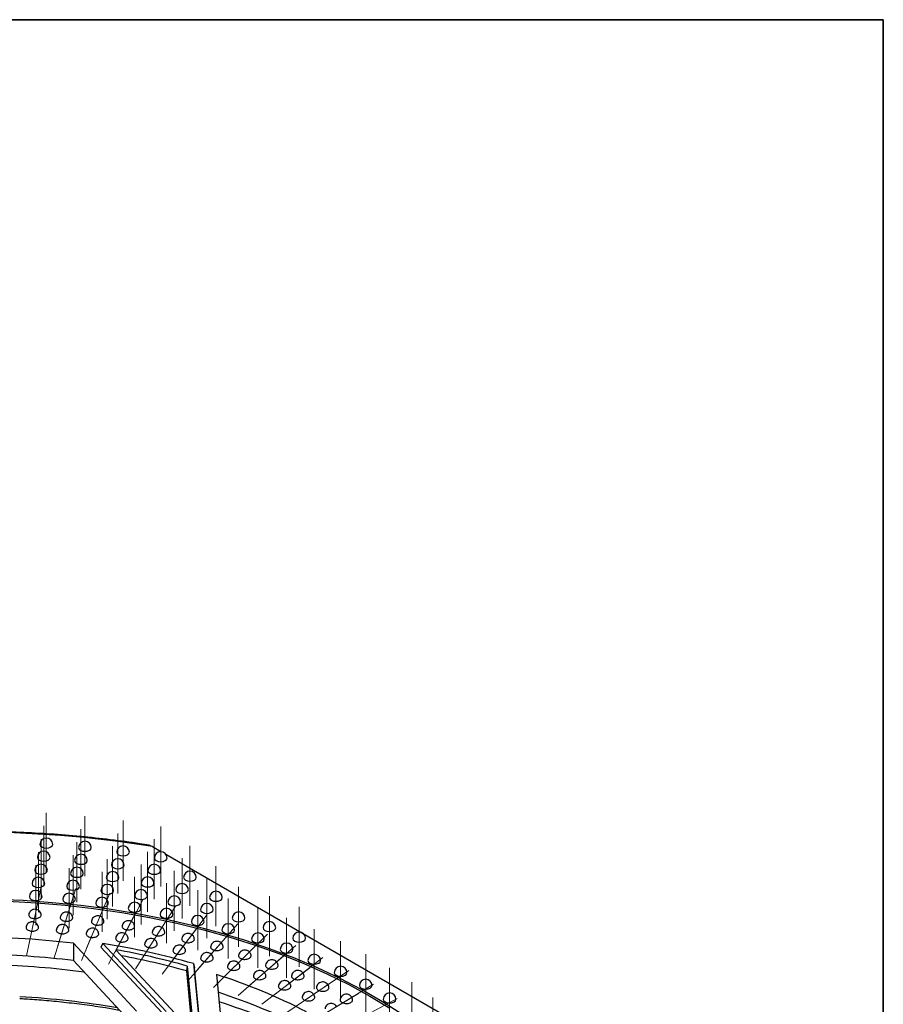
# Paper-space layout 'Лист1(2)' of a CAD drawing. Units: millimetres. Extents: x -52 to 664, y -32 to 370.
# Drawn here: x 347 to 415, y 213 to 291 of the extents above; entities that cross this region are included whole.
import ezdxf

# ---------------------------------------------------------------- set-up
doc = ezdxf.new("R2010")
doc.units = ezdxf.units.MM
doc.linetypes.add('CENTERX2', pattern=[20.32, 12.7, -2.54, 2.54, -2.54])
doc.layers.add('FORMAT', color=7, linetype='Continuous')

psp = doc.layouts.new('Лист1(2)')

# ---------------------------------------------------------------- linework, layer by layer
at = {"color": 7, "linetype": 'Continuous', "lineweight": 25}
for p, q in [((357.389289, 225.807795), (358.106136, 225.393968)), ((358.431594, 225.206085), (369.173283, 219.00504)), ((369.224752, 218.975327), (382.738213, 211.174173)), ((356.128182, 212.825162), (351.146644, 218.175223)), ((351.146644, 218.175223), (351.146644, 216.814322)), ((353.47284, 218.156104), (353.32118, 217.871984)), ((358.466613, 212.792902), (353.47284, 218.156104)), ((353.32118, 217.871984), (358.14843, 212.687624)), ((359.155971, 212.679083), (354.506941, 217.672038)), ((355.159465, 212.50464), (351.146644, 216.814322)), ((360.129711, 216.383721), (360.055917, 216.001606)), ((360.055917, 216.001606), (360.441758, 212.008797)), ((360.129711, 216.383721), (360.548626, 212.048654)), ((360.626066, 216.57304), (361.078312, 211.893045)), ((360.626066, 216.57304), (360.699885, 216.247229)), ((361.157075, 211.516071), (360.699885, 216.247229)), ((362.420099, 215.719916), (362.875106, 211.011354))]:
    psp.add_line(p, q, dxfattribs=at)
at = {"color": 7, "linetype": 'Continuous', "lineweight": 25, "flags": 128}
for points in [[(348.518013, 225.973832), (348.556073, 225.863373), (348.66446, 225.76973)], [(348.66446, 225.76973), (348.826671, 225.70716), (349.018013, 225.685189), (349.209355, 225.70716), (349.371566, 225.76973), (349.479953, 225.863373), (349.518013, 225.973832)], [(351.558849, 225.716699), (351.59691, 225.60624), (351.705296, 225.512597)], [(351.705296, 225.512597), (351.867508, 225.450027), (352.058849, 225.428055), (352.250191, 225.450027), (352.412403, 225.512597), (352.520789, 225.60624), (352.558849, 225.716699)], [(354.568643, 225.35793), (354.606703, 225.247471), (354.715089, 225.153828)], [(354.715089, 225.153828), (354.877301, 225.091258), (355.068643, 225.069287), (355.259984, 225.091258), (355.422196, 225.153828), (355.530582, 225.247471), (355.568643, 225.35793)], [(348.309046, 224.941741), (348.347106, 224.831282), (348.455492, 224.737639)], [(348.455492, 224.737639), (348.617704, 224.675069), (348.809046, 224.653097), (349.000388, 224.675069), (349.162599, 224.737639), (349.270986, 224.831282), (349.309046, 224.941741)], [(351.246283, 224.693367), (351.284343, 224.582908), (351.392729, 224.489265)], [(351.392729, 224.489265), (351.554941, 224.426695), (351.746283, 224.404724), (351.937624, 224.426695), (352.099836, 224.489265), (352.208223, 224.582908), (352.246283, 224.693367)], [(357.537208, 224.898741), (357.575268, 224.788282), (357.683655, 224.694639)], [(357.683655, 224.694639), (357.845866, 224.632069), (358.037208, 224.610098), (358.22855, 224.632069), (358.390762, 224.694639), (358.499148, 224.788282), (358.537208, 224.898741)], [(348.100079, 223.909649), (348.138139, 223.79919), (348.246525, 223.705547)], [(348.246525, 223.705547), (348.408737, 223.642977), (348.600079, 223.621005), (348.79142, 223.642977), (348.953632, 223.705547), (349.062018, 223.79919), (349.100079, 223.909649)], [(350.933716, 223.670036), (350.971776, 223.559577), (351.080163, 223.465934)], [(351.080163, 223.465934), (351.242374, 223.403364), (351.433716, 223.381392), (351.625058, 223.403364), (351.787269, 223.465934), (351.895656, 223.559577), (351.933716, 223.670036)], [(354.153534, 224.346822), (354.191594, 224.236363), (354.299981, 224.14272)], [(354.299981, 224.14272), (354.462192, 224.08015), (354.653534, 224.058178), (354.844876, 224.08015), (355.007087, 224.14272), (355.115474, 224.236363), (355.153534, 224.346822)], [(357.020962, 223.903277), (357.059023, 223.792818), (357.167409, 223.699175)], [(357.167409, 223.699175), (357.329621, 223.636605), (357.520962, 223.614634), (357.712304, 223.636605), (357.874516, 223.699175), (357.982902, 223.792818), (358.020962, 223.903277)], [(347.891111, 222.877557), (347.929172, 222.767098), (348.037558, 222.673455)], [(348.037558, 222.673455), (348.19977, 222.610885), (348.391111, 222.588913), (348.582453, 222.610885), (348.744665, 222.673455), (348.853051, 222.767098), (348.891111, 222.877557)], [(353.738425, 223.335714), (353.776486, 223.225255), (353.884872, 223.131612)], [(353.884872, 223.131612), (354.047084, 223.069042), (354.238425, 223.04707), (354.429767, 223.069042), (354.591979, 223.131612), (354.700365, 223.225255), (354.738425, 223.335714)], [(356.504717, 222.907813), (356.542777, 222.797354), (356.651163, 222.703711)], [(356.651163, 222.703711), (356.813375, 222.641141), (357.004717, 222.61917), (357.196058, 222.641141), (357.35827, 222.703711), (357.466656, 222.797354), (357.504717, 222.907813)], [(359.838865, 223.364234), (359.876926, 223.253775), (359.985312, 223.160132)], [(359.985312, 223.160132), (360.147524, 223.097562), (360.338865, 223.07559), (360.530207, 223.097562), (360.692419, 223.160132), (360.800805, 223.253775), (360.838865, 223.364234)], [(350.621149, 222.646705), (350.65921, 222.536245), (350.767596, 222.442603)], [(350.767596, 222.442603), (350.929808, 222.380033), (351.121149, 222.358061), (351.312491, 222.380033), (351.474703, 222.442603), (351.583089, 222.536245), (351.621149, 222.646705)], [(353.323317, 222.324605), (353.361377, 222.214146), (353.469763, 222.120503)], [(353.469763, 222.120503), (353.631975, 222.057933), (353.823317, 222.035962), (354.014659, 222.057933), (354.17687, 222.120503), (354.285257, 222.214146), (354.323317, 222.324605)], [(359.223229, 222.387783), (359.261289, 222.277324), (359.369676, 222.183681)], [(359.369676, 222.183681), (359.531887, 222.121111), (359.723229, 222.099139), (359.914571, 222.121111), (360.076783, 222.183681), (360.185169, 222.277324), (360.223229, 222.387783)], [(377.046659, 212.589165), (375.506498, 213.574096), (373.88123, 214.512344), (372.175095, 215.40146), (370.392543, 216.239125), (368.538226, 217.023153), (366.616982, 217.7515), (364.633822, 218.422265), (362.59392, 219.033698), (360.502598, 219.584204), (358.365313, 220.072347), (356.18764, 220.496853), (353.97526, 220.856615), (351.733946, 221.150694), (349.469544, 221.378323), (347.187962, 221.538908), (344.895153, 221.63203)], [(345.951265, 221.501136), (348.231119, 221.377055), (350.497024, 221.185932), (352.743069, 220.928267), (354.963393, 220.604733), (357.152205, 220.216173), (359.303794, 219.763601), (361.412547, 219.248198), (363.472962, 218.671308), (365.479664, 218.034436), (367.427418, 217.339244), (369.311142, 216.587546), (371.125921, 215.781303), (372.867022, 214.922617), (372.867022, 214.922617)], [(347.682144, 221.845466), (347.720204, 221.735006), (347.828591, 221.641363)], [(347.828591, 221.641363), (347.990802, 221.578793), (348.182144, 221.556822), (348.373486, 221.578793), (348.535697, 221.641363), (348.644084, 221.735006), (348.682144, 221.845466)], [(350.308583, 221.623373), (350.346643, 221.512914), (350.455029, 221.419271)], [(350.455029, 221.419271), (350.617241, 221.356701), (350.808583, 221.334729), (350.999924, 221.356701), (351.162136, 221.419271), (351.270522, 221.512914), (351.308583, 221.623373)], [(352.908208, 221.313497), (352.946269, 221.203038), (353.054655, 221.109395)], [(353.054655, 221.109395), (353.216867, 221.046825), (353.408208, 221.024853), (353.59955, 221.046825), (353.761762, 221.109395), (353.870148, 221.203038), (353.908208, 221.313497)], [(355.988471, 221.912349), (356.026531, 221.80189), (356.134917, 221.708247)], [(356.134917, 221.708247), (356.297129, 221.645677), (356.488471, 221.623706), (356.679812, 221.645677), (356.842024, 221.708247), (356.950411, 221.80189), (356.988471, 221.912349)], [(358.607593, 221.411331), (358.645653, 221.300872), (358.754039, 221.207229)], [(358.754039, 221.207229), (358.916251, 221.144659), (359.107593, 221.122688), (359.298935, 221.144659), (359.461146, 221.207229), (359.569533, 221.300872), (359.607593, 221.411331)], [(361.884765, 221.777382), (361.922825, 221.666922), (362.031211, 221.57328)], [(362.031211, 221.57328), (362.193423, 221.51071), (362.384765, 221.488738), (362.576106, 221.51071), (362.738318, 221.57328), (362.846704, 221.666922), (362.884765, 221.777382)], [(355.472225, 220.916885), (355.510285, 220.806426), (355.618672, 220.712783)], [(355.618672, 220.712783), (355.780883, 220.650213), (355.972225, 220.628241), (356.163567, 220.650213), (356.325778, 220.712783), (356.434165, 220.806426), (356.472225, 220.916885)], [(361.171821, 220.823247), (361.209881, 220.712788), (361.318268, 220.619145)], [(361.318268, 220.619145), (361.480479, 220.556575), (361.671821, 220.534603), (361.863163, 220.556575), (362.025374, 220.619145), (362.133761, 220.712788), (362.171821, 220.823247)], [(357.991957, 220.43488), (358.030017, 220.324421), (358.138403, 220.230778)], [(358.138403, 220.230778), (358.300615, 220.168208), (358.491957, 220.146236), (358.683298, 220.168208), (358.84551, 220.230778), (358.953896, 220.324421), (358.991957, 220.43488)], [(360.458877, 219.869112), (360.496938, 219.758653), (360.605324, 219.66501)], [(360.605324, 219.66501), (360.767536, 219.60244), (360.958877, 219.580468), (361.150219, 219.60244), (361.312431, 219.66501), (361.420817, 219.758653), (361.458877, 219.869112)], [(363.672479, 220.150086), (363.710539, 220.039627), (363.818925, 219.945984)], [(363.818925, 219.945984), (363.981137, 219.883414), (364.172479, 219.861442), (364.36382, 219.883414), (364.526032, 219.945984), (364.634418, 220.039627), (364.672479, 220.150086)], [(362.86464, 219.221496), (362.9027, 219.111037), (363.011087, 219.017394)], [(363.011087, 219.017394), (363.173298, 218.954824), (363.36464, 218.932852), (363.555982, 218.954824), (363.718193, 219.017394), (363.82658, 219.111037), (363.86464, 219.221496)], [(366.101104, 219.394126), (366.139164, 219.283666), (366.247551, 219.190024)], [(366.247551, 219.190024), (366.409762, 219.127453), (366.601104, 219.105482), (366.792446, 219.127453), (366.954657, 219.190024), (367.063044, 219.283666), (367.101104, 219.394126)], [(365.201104, 218.494223), (365.239164, 218.383764), (365.347551, 218.290121)], [(365.347551, 218.290121), (365.509762, 218.227551), (365.701104, 218.205579), (365.892446, 218.227551), (366.054657, 218.290121), (366.163044, 218.383764), (366.201104, 218.494223)], [(368.44948, 218.557924), (368.48754, 218.447465), (368.595927, 218.353822)], [(368.595927, 218.353822), (368.758138, 218.291252), (368.94948, 218.269281), (369.140822, 218.291252), (369.303033, 218.353822), (369.41142, 218.447465), (369.44948, 218.557924)], [(367.460364, 217.689754), (367.498424, 217.579295), (367.60681, 217.485652)], [(367.60681, 217.485652), (367.769022, 217.423082), (367.960364, 217.40111), (368.151705, 217.423082), (368.313917, 217.485652), (368.422304, 217.579295), (368.460364, 217.689754)], [(369.634774, 216.810811), (369.672835, 216.700352), (369.781221, 216.606709)], [(369.781221, 216.606709), (369.943433, 216.544139), (370.134774, 216.522167), (370.326116, 216.544139), (370.488328, 216.606709), (370.596714, 216.700352), (370.634774, 216.810811)], [(371.716979, 215.860368), (371.755039, 215.749909), (371.863425, 215.656266)], [(371.863425, 215.656266), (372.025637, 215.593696), (372.216979, 215.571725), (372.40832, 215.593696), (372.570532, 215.656266), (372.678918, 215.749909), (372.716979, 215.860368)], [(372.867022, 214.922617), (374.529901, 214.01373), (376.110222, 213.057013)], [(373.699931, 214.841642), (373.737991, 214.731183), (373.846377, 214.63754)], [(373.846377, 214.63754), (374.008589, 214.57497), (374.199931, 214.552998), (374.391273, 214.57497), (374.553484, 214.63754), (374.661871, 214.731183), (374.699931, 214.841642)], [(375.576921, 213.758078), (375.614981, 213.647619), (375.723368, 213.553976)], [(375.723368, 213.553976), (375.88558, 213.491406), (376.076921, 213.469434), (376.268263, 213.491406), (376.430475, 213.553976), (376.538861, 213.647619), (376.576921, 213.758078)]]:
    psp.add_lwpolyline(points, dxfattribs=at)
at = {"color": 7, "linetype": 'Continuous', "lineweight": 25}
for centre, radius, start, end in [((342.884437, 134.499541), 92.453166, 80.97365222, 99.02634778), ((349.018013, 225.973832), 0.5, 0, 180), ((352.058849, 225.716699), 0.5, 0, 180), ((348.809046, 224.941741), 0.5, 0, 180), ((351.746283, 224.693367), 0.5, 0, 180), ((355.068643, 225.35793), 0.5, 0, 180), ((358.037208, 224.898741), 0.5, 0, 180), ((348.600079, 223.909649), 0.5, 0, 180), ((354.653534, 224.346822), 0.5, 0, 180), ((357.520962, 223.903277), 0.5, 0, 180), ((351.433716, 223.670036), 0.5, 0, 180), ((354.238425, 223.335714), 0.5, 0, 180), ((360.338865, 223.364234), 0.5, 0, 180), ((348.391111, 222.877557), 0.5, 0, 180), ((351.121149, 222.646705), 0.5, 0, 180), ((353.823317, 222.324605), 0.5, 0, 180), ((357.004717, 222.907813), 0.5, 0, 180), ((359.723229, 222.387783), 0.5, 0, 180), ((348.182144, 221.845466), 0.5, 0, 180), ((350.808583, 221.623373), 0.5, 0, 180), ((356.488471, 221.912349), 0.5, 0, 180), ((362.384765, 221.777382), 0.5, 0, 180), ((353.408208, 221.313497), 0.5, 0, 180), ((355.972225, 220.916885), 0.5, 0, 180), ((359.107593, 221.411331), 0.5, 0, 180), ((361.671821, 220.823247), 0.5, 0, 180), ((358.491957, 220.43488), 0.5, 0, 180), ((364.172479, 220.150086), 0.5, 0, 180), ((360.958877, 219.869112), 0.5, 0, 180), ((363.36464, 219.221496), 0.5, 0, 180), ((366.601104, 219.394126), 0.5, 0, 180), ((365.701104, 218.494223), 0.5, 0, 180), ((368.94948, 218.557924), 0.5, 0, 180), ((342.903423, 150.507378), 68.168086, 83.05451423, 90.38456702), ((344.080889, 158.764857), 60.129269, 74.02844335, 81.0138331), ((367.960364, 217.689754), 0.5, 0, 180), ((344.185417, 159.710215), 58.873651, 74.2867993, 79.90292165), ((342.91649, 149.289436), 68.024596, 83.05087852, 89.09012481), ((344.229441, 159.608342), 58.571986, 74.32350072, 79.44759262), ((370.134774, 216.810811), 0.5, 0, 180), ((342.943763, 147.221144), 69.27957, 82.49623697, 88.34775995), ((372.216979, 215.860368), 0.5, 0, 180), ((348.106056, 171.132905), 46.828339, 62.7834275, 72.20149128), ((374.199931, 214.841642), 0.5, 0, 180), ((348.120106, 169.79327), 46.803304, 62.88297963, 72.03504798), ((347.937387, 167.073089), 48.752042, 63.85319537, 72.4611429), ((376.076921, 213.758078), 0.5, 0, 180)]:
    psp.add_arc(centre, radius, start, end, dxfattribs=at)
at = {"color": 8, "linetype": 'Continuous', "lineweight": 25}
psp.add_arc((343.059461, 145.984088), 68.087838, 80.22381829, 86.75121453, dxfattribs=at)
at = {"color": 7, "linetype": 'Continuous', "lineweight": 25}
for points, knots in [([(357.115221, 225.914437), (356.875146, 225.952192), (355.864552, 226.11112), (354.064433, 226.349331), (351.709686, 226.605207), (349.337078, 226.799214), (346.952269, 226.933152), (344.559568, 227.006188), (342.163666, 227.018328), (339.769134, 226.969553), (337.380669, 226.859801), (335.002584, 226.689893), (332.640523, 226.457853), (330.521081, 226.200177), (329.201009, 225.996288), (328.652486, 225.911567)], [0, 0, 0, 0, 0.025916282, 0.109094365, 0.192274529, 0.275452518, 0.358628887, 0.441804198, 0.524979018, 0.608153916, 0.691329313, 0.774505743, 0.857683779, 0.940863994, 1, 1, 1, 1]), ([(357.114839, 225.912278), (357.124603, 225.911983), (357.171351, 225.910568), (357.265427, 225.872321), (357.347702, 225.82946), (357.389289, 225.807795)], [0, 0, 0, 0, 0.115491412, 0.552907284, 1, 1, 1, 1]), ([(348.227173, 220.850105), (348.163639, 220.856667), (348.072411, 220.866089), (347.939835, 220.830011), (347.827938, 220.773431), (347.718888, 220.666068), (347.647615, 220.548705), (347.640613, 220.467038), (347.638423, 220.441491)], [0, 0, 0, 0, 0.235123346, 0.3376068, 0.508456313, 0.696177491, 0.904958552, 1, 1, 1, 1]), ([(348.609864, 220.442261), (348.603202, 220.481978), (348.587157, 220.577635), (348.505955, 220.6919), (348.386204, 220.798254), (348.287591, 220.830407), (348.227173, 220.850105)], [0, 0, 0, 0, 0.201200398, 0.484581703, 0.684219029, 1, 1, 1, 1]), ([(350.756266, 220.620158), (350.693741, 220.632794), (350.603901, 220.65095), (350.468403, 220.627856), (350.351576, 220.582177), (350.231663, 220.485894), (350.143101, 220.361633), (350.127046, 220.265116), (350.120272, 220.224396)], [0, 0, 0, 0, 0.221893091, 0.318829062, 0.480489761, 0.65821449, 0.85580529, 1, 1, 1, 1]), ([(351.091717, 220.223891), (351.089569, 220.248483), (351.082492, 220.32948), (351.017435, 220.436503), (350.909168, 220.55366), (350.814262, 220.594936), (350.756266, 220.620158)], [0, 0, 0, 0, 0.134246166, 0.442156686, 0.659111418, 1, 1, 1, 1]), ([(348.016799, 219.856871), (347.953264, 219.863433), (347.862037, 219.872855), (347.72946, 219.836776), (347.617564, 219.780196), (347.508514, 219.672833), (347.437241, 219.55547), (347.430239, 219.473803), (347.428048, 219.448256)], [0, 0, 0, 0, 0.235123346, 0.3376068, 0.508456313, 0.696177491, 0.904958552, 1, 1, 1, 1]), ([(347.633522, 220.44215), (347.631736, 220.414286), (347.627881, 220.354154), (347.690012, 220.266642), (347.798594, 220.192459), (347.930987, 220.14634), (348.024537, 220.135816), (348.063425, 220.131441)], [0, 0, 0, 0, 0.188751827, 0.407333964, 0.625916102, 0.844498239, 1, 1, 1, 1]), ([(348.399489, 219.449027), (348.392827, 219.488744), (348.376782, 219.5844), (348.295581, 219.698665), (348.175829, 219.805019), (348.077216, 219.837172), (348.016799, 219.856871)], [0, 0, 0, 0, 0.201200398, 0.484581703, 0.684219029, 1, 1, 1, 1]), ([(348.063425, 220.131441), (348.096973, 220.130257), (348.186051, 220.127113), (348.329004, 220.149343), (348.470437, 220.203259), (348.570906, 220.281467), (348.622656, 220.365534), (348.614336, 220.420089), (348.610917, 220.442506)], [0, 0, 0, 0, 0.113950018, 0.302569966, 0.491189915, 0.679809864, 0.868429813, 1, 1, 1, 1]), ([(350.11873, 220.224756), (350.115307, 220.202396), (350.106966, 220.147908), (350.158632, 220.063754), (350.25909, 219.986034), (350.38673, 219.935553), (350.47905, 219.921907), (350.517427, 219.916234)], [0, 0, 0, 0, 0.157901603, 0.384796003, 0.611690404, 0.838584804, 1, 1, 1, 1]), ([(350.517427, 219.916234), (350.550797, 219.913926), (350.639406, 219.907797), (350.784386, 219.925189), (350.930885, 219.974275), (351.039526, 220.048944), (351.101737, 220.136361), (351.097913, 220.196562), (351.09614, 220.224486)], [0, 0, 0, 0, 0.1104583, 0.293298455, 0.47613861, 0.658978765, 0.84181892, 1, 1, 1, 1]), ([(352.57625, 219.924585), (352.572186, 219.907654), (352.560462, 219.858816), (352.602723, 219.778334), (352.694609, 219.697372), (352.817092, 219.642693), (352.907867, 219.62597), (352.945601, 219.619019)], [0, 0, 0, 0, 0.125088099, 0.360823746, 0.596559394, 0.832295042, 1, 1, 1, 1]), ([(353.256167, 220.303529), (353.195187, 220.32188), (353.107484, 220.348273), (352.970365, 220.337902), (352.84965, 220.303115), (352.72051, 220.218321), (352.613291, 220.089891), (352.585894, 219.980343), (352.572277, 219.925899)], [0, 0, 0, 0, 0.210479549, 0.302717368, 0.456620877, 0.625946197, 0.81409768, 1, 1, 1, 1]), ([(352.945601, 219.619019), (352.978677, 219.615594), (353.066504, 219.6065), (353.213153, 219.619007), (353.363677, 219.66305), (353.482153, 219.734106), (353.547082, 219.8227), (353.569816, 219.890771), (353.555012, 219.923284), (353.554317, 219.924809)], [0, 0, 0, 0, 0.106861728, 0.283748526, 0.460635323, 0.63752212, 0.814408918, 0.991295715, 1, 1, 1, 1]), ([(353.551409, 219.924683), (353.551215, 219.933996), (353.549845, 219.999781), (353.497679, 220.09751), (353.401763, 220.223796), (353.311265, 220.273355), (353.256167, 220.303529)], [0, 0, 0, 0, 0.0555887694, 0.3926644749, 0.6302371431, 1, 1, 1, 1]), ([(355.718052, 219.902009), (355.655588, 219.926608), (355.566687, 219.961619), (355.42441, 219.960344), (355.300192, 219.932707), (355.162173, 219.854751), (355.052252, 219.725195), (354.99253, 219.609669), (354.992728, 219.544502), (354.992738, 219.541066)], [0, 0, 0, 0, 0.210639511, 0.2997927816, 0.4485814715, 0.6119234918, 0.7927691464, 0.989074018, 1, 1, 1, 1]), ([(355.976921, 219.54094), (355.976937, 219.542568), (355.977522, 219.599759), (355.931535, 219.691848), (355.847026, 219.817732), (355.765584, 219.870949), (355.718052, 219.902009)], [0, 0, 0, 0, 0.01063678, 0.373628189, 0.634428552, 1, 1, 1, 1]), ([(347.423148, 219.448915), (347.421362, 219.421051), (347.417506, 219.360919), (347.479638, 219.273407), (347.588219, 219.199224), (347.720613, 219.153105), (347.814163, 219.142581), (347.853051, 219.138207)], [0, 0, 0, 0, 0.188751827, 0.407333964, 0.625916102, 0.844498239, 1, 1, 1, 1]), ([(347.853051, 219.138207), (347.886598, 219.137022), (347.975677, 219.133878), (348.118629, 219.156108), (348.260062, 219.210024), (348.360532, 219.288232), (348.412281, 219.372299), (348.403961, 219.426854), (348.400543, 219.449272)], [0, 0, 0, 0, 0.1139500177, 0.3025699664, 0.4911899152, 0.679809864, 0.8684298127, 1, 1, 1, 1]), ([(349.808672, 219.240263), (349.805249, 219.217903), (349.796908, 219.163415), (349.848575, 219.079261), (349.949032, 219.001541), (350.076673, 218.95106), (350.168993, 218.937414), (350.207369, 218.931741)], [0, 0, 0, 0, 0.157901603, 0.384796003, 0.611690404, 0.838584804, 1, 1, 1, 1]), ([(350.446208, 219.635665), (350.383683, 219.648301), (350.293843, 219.666457), (350.158346, 219.643363), (350.041518, 219.597684), (349.921605, 219.501401), (349.833043, 219.37714), (349.816988, 219.280623), (349.810214, 219.239904)], [0, 0, 0, 0, 0.221893091, 0.318829062, 0.480489761, 0.65821449, 0.85580529, 1, 1, 1, 1]), ([(350.207369, 218.931741), (350.24074, 218.929433), (350.329348, 218.923304), (350.474328, 218.940696), (350.620827, 218.989782), (350.729468, 219.064451), (350.791679, 219.151869), (350.787855, 219.212069), (350.786082, 219.239993)], [0, 0, 0, 0, 0.1104583, 0.293298455, 0.47613861, 0.658978765, 0.84181892, 1, 1, 1, 1]), ([(350.78166, 219.239398), (350.779511, 219.26399), (350.772434, 219.344987), (350.707377, 219.45201), (350.599111, 219.569168), (350.504204, 219.610443), (350.446208, 219.635665)], [0, 0, 0, 0, 0.1342461664, 0.4421566861, 0.6591114183, 1, 1, 1, 1]), ([(352.167558, 218.952165), (352.163494, 218.935234), (352.15177, 218.886396), (352.194031, 218.805915), (352.285917, 218.724952), (352.4084, 218.670273), (352.499175, 218.653551), (352.536909, 218.646599)], [0, 0, 0, 0, 0.125088099, 0.360823746, 0.596559394, 0.832295042, 1, 1, 1, 1]), ([(352.847475, 219.331109), (352.786495, 219.34946), (352.698792, 219.375853), (352.561673, 219.365483), (352.440958, 219.330696), (352.311818, 219.245901), (352.204599, 219.117471), (352.177202, 219.007924), (352.163585, 218.953479)], [0, 0, 0, 0, 0.210479549, 0.302717368, 0.456620877, 0.625946197, 0.81409768, 1, 1, 1, 1]), ([(352.536909, 218.646599), (352.569985, 218.643175), (352.657812, 218.634081), (352.804461, 218.646587), (352.954985, 218.69063), (353.073461, 218.761686), (353.13839, 218.85028), (353.161124, 218.918351), (353.14632, 218.950865), (353.145625, 218.952389)], [0, 0, 0, 0, 0.106861728, 0.283748526, 0.460635323, 0.63752212, 0.814408918, 0.991295715, 1, 1, 1, 1]), ([(353.142717, 218.952263), (353.142523, 218.961576), (353.141153, 219.027361), (353.088987, 219.12509), (352.993071, 219.251376), (352.902573, 219.300936), (352.847475, 219.331109)], [0, 0, 0, 0, 0.055588769, 0.392664475, 0.630237143, 1, 1, 1, 1]), ([(355.212109, 218.944953), (355.149645, 218.969552), (355.060743, 219.004563), (354.918466, 219.003288), (354.794249, 218.975651), (354.65623, 218.897695), (354.546309, 218.768139), (354.486587, 218.652613), (354.486784, 218.587446), (354.486795, 218.58401)], [0, 0, 0, 0, 0.210639511, 0.299792782, 0.448581472, 0.611923492, 0.792769146, 0.989074018, 1, 1, 1, 1]), ([(354.99741, 219.54104), (354.993852, 219.529988), (354.980118, 219.487321), (355.014115, 219.411338), (355.096885, 219.327452), (355.213853, 219.268748), (355.302769, 219.249008), (355.339731, 219.240802)], [0, 0, 0, 0, 0.08607692, 0.332323712, 0.578570505, 0.824817297, 1, 1, 1, 1]), ([(355.470977, 218.583884), (355.470994, 218.585512), (355.471578, 218.642703), (355.425591, 218.734792), (355.341083, 218.860676), (355.259641, 218.913893), (355.212109, 218.944953)], [0, 0, 0, 0, 0.01063678, 0.373628189, 0.634428552, 1, 1, 1, 1]), ([(355.339731, 219.240802), (355.372407, 219.236273), (355.459171, 219.224246), (355.60681, 219.231808), (355.761605, 219.270729), (355.886705, 219.33767), (355.961687, 219.424002), (355.990172, 219.496337), (355.97561, 219.534325), (355.973066, 219.540962)], [0, 0, 0, 0, 0.103876574, 0.275822085, 0.447767596, 0.619713107, 0.791658618, 0.963604129, 1, 1, 1, 1]), ([(357.374691, 219.078656), (357.372367, 219.072854), (357.357517, 219.035778), (357.384587, 218.963992), (357.457803, 218.877531), (357.5689, 218.814985), (357.655654, 218.792295), (357.691716, 218.782863)], [0, 0, 0, 0, 0.047614123, 0.304224304, 0.560834485, 0.817444667, 1, 1, 1, 1]), ([(358.133476, 219.417676), (358.073557, 219.447309), (357.988112, 219.489565), (357.846331, 219.500389), (357.719722, 219.483303), (357.575554, 219.416827), (357.453408, 219.296742), (357.381928, 219.173469), (357.377741, 219.095021), (357.376858, 219.078467)], [0, 0, 0, 0, 0.201152842, 0.286844041, 0.429948464, 0.587221597, 0.761176082, 0.949603306, 1, 1, 1, 1]), ([(357.691716, 218.782863), (357.723882, 218.777245), (357.809289, 218.762326), (357.957423, 218.764919), (358.115948, 218.79858), (358.24731, 218.861203), (358.331864, 218.944893), (358.367509, 219.021886), (358.354021, 219.065981), (358.350225, 219.07839)], [0, 0, 0, 0, 0.100758315, 0.267542214, 0.434326113, 0.601110012, 0.76789391, 0.934677809, 1, 1, 1, 1]), ([(358.3519, 219.078834), (358.343428, 219.12135), (358.327088, 219.203341), (358.252245, 219.323641), (358.177088, 219.383146), (358.133476, 219.417676)], [0, 0, 0, 0, 0.3113138724, 0.6003652439, 1, 1, 1, 1]), ([(360.494362, 218.852814), (360.437248, 218.886933), (360.355619, 218.935696), (360.215224, 218.957854), (360.087083, 218.950875), (359.937771, 218.895581), (359.805292, 218.785167), (359.720574, 218.655658), (359.710295, 218.564888), (359.707015, 218.535921)], [0, 0, 0, 0, 0.1926180458, 0.2752963663, 0.4134727901, 0.5655134558, 0.7334683082, 0.9149449187, 1, 1, 1, 1]), ([(354.491466, 218.583984), (354.487909, 218.572932), (354.474175, 218.530264), (354.508171, 218.454282), (354.590941, 218.370396), (354.707909, 218.311692), (354.796826, 218.291952), (354.833788, 218.283746)], [0, 0, 0, 0, 0.08607692, 0.332323712, 0.578570505, 0.824817297, 1, 1, 1, 1]), ([(354.833788, 218.283746), (354.866464, 218.279217), (354.953228, 218.26719), (355.100867, 218.274752), (355.255662, 218.313673), (355.380762, 218.380614), (355.455744, 218.466946), (355.484229, 218.53928), (355.469667, 218.577269), (355.467123, 218.583905)], [0, 0, 0, 0, 0.103876574, 0.275822085, 0.447767596, 0.619713107, 0.791658618, 0.963604129, 1, 1, 1, 1]), ([(357.531993, 218.479221), (357.472074, 218.508854), (357.386629, 218.55111), (357.244848, 218.561934), (357.118239, 218.544848), (356.974071, 218.478372), (356.851925, 218.358288), (356.780446, 218.235015), (356.776259, 218.156567), (356.775375, 218.140013)], [0, 0, 0, 0, 0.201152842, 0.286844041, 0.429948464, 0.587221597, 0.761176082, 0.949603306, 1, 1, 1, 1]), ([(357.750418, 218.14038), (357.741945, 218.182895), (357.725605, 218.264886), (357.650762, 218.385187), (357.575605, 218.444692), (357.531993, 218.479221)], [0, 0, 0, 0, 0.311313872, 0.600365244, 1, 1, 1, 1]), ([(359.699675, 218.537127), (359.699416, 218.536575), (359.684644, 218.505113), (359.706293, 218.43778), (359.769331, 218.349138), (359.874274, 218.282937), (359.958561, 218.257376), (359.993599, 218.246751)], [0, 0, 0, 0, 0.004786134, 0.272935858, 0.541085583, 0.809235307, 1, 1, 1, 1]), ([(359.993599, 218.246751), (360.025144, 218.240063), (360.108906, 218.222303), (360.257037, 218.219919), (360.418737, 218.248201), (360.555991, 218.306311), (360.649549, 218.387012), (360.693694, 218.468108), (360.68261, 218.518047), (360.67862, 218.536022)], [0, 0, 0, 0, 0.097969555, 0.260137255, 0.422304956, 0.584472656, 0.746640357, 0.908808058, 1, 1, 1, 1]), ([(360.678488, 218.535997), (360.674445, 218.566709), (360.665138, 218.637397), (360.603947, 218.750775), (360.534418, 218.815517), (360.494362, 218.852814)], [0, 0, 0, 0, 0.245657225, 0.565430021, 1, 1, 1, 1]), ([(362.792971, 218.209871), (362.738829, 218.247939), (362.661244, 218.30249), (362.52294, 218.33517), (362.393964, 218.337785), (362.240422, 218.29325), (362.09915, 218.192442), (362.000428, 218.058105), (361.982765, 217.956018), (361.97574, 217.915413)], [0, 0, 0, 0, 0.184862458, 0.264903064, 0.398781618, 0.546281824, 0.70896283, 0.884237747, 1, 1, 1, 1]), ([(362.949096, 217.916284), (362.947647, 217.935869), (362.943218, 217.995749), (362.893083, 218.101404), (362.829355, 218.17045), (362.792971, 218.209871)], [0, 0, 0, 0, 0.1725547, 0.527582498, 1, 1, 1, 1]), ([(356.773208, 218.140202), (356.770884, 218.134399), (356.756034, 218.097324), (356.783105, 218.025538), (356.856321, 217.939076), (356.967417, 217.876531), (357.054171, 217.853841), (357.090234, 217.844409)], [0, 0, 0, 0, 0.047614123, 0.304224304, 0.560834485, 0.817444667, 1, 1, 1, 1]), ([(357.090234, 217.844409), (357.122399, 217.83879), (357.207806, 217.823872), (357.35594, 217.826465), (357.514465, 217.860125), (357.645827, 217.922748), (357.730381, 218.006438), (357.766026, 218.083431), (357.752538, 218.127526), (357.748742, 218.139936)], [0, 0, 0, 0, 0.100758315, 0.267542214, 0.434326113, 0.601110012, 0.76789391, 0.934677809, 1, 1, 1, 1]), ([(359.004688, 217.62045), (359.004429, 217.619898), (358.989657, 217.588436), (359.011306, 217.521103), (359.074344, 217.432461), (359.179287, 217.36626), (359.263574, 217.340699), (359.298612, 217.330074)], [0, 0, 0, 0, 0.004786134, 0.272935858, 0.541085583, 0.809235307, 1, 1, 1, 1]), ([(359.799375, 217.936137), (359.742261, 217.970256), (359.660632, 218.019019), (359.520237, 218.041177), (359.392096, 218.034198), (359.242784, 217.978904), (359.110305, 217.86849), (359.025587, 217.738981), (359.015308, 217.64821), (359.012028, 217.619244)], [0, 0, 0, 0, 0.1926180458, 0.2752963663, 0.4134727901, 0.5655134558, 0.7334683082, 0.9149449187, 1, 1, 1, 1]), ([(359.298612, 217.330074), (359.330157, 217.323385), (359.413919, 217.305625), (359.56205, 217.303242), (359.72375, 217.331524), (359.861004, 217.389634), (359.954562, 217.470335), (359.998707, 217.551431), (359.987623, 217.60137), (359.983633, 217.619345)], [0, 0, 0, 0, 0.0979695545, 0.2601372552, 0.4223049558, 0.5844726564, 0.7466403571, 0.9088080577, 1, 1, 1, 1]), ([(359.983501, 217.61932), (359.979458, 217.650031), (359.970151, 217.72072), (359.908961, 217.834098), (359.839431, 217.89884), (359.799375, 217.936137)], [0, 0, 0, 0, 0.245657225, 0.565430021, 1, 1, 1, 1]), ([(362.006831, 217.318073), (361.952689, 217.356141), (361.875105, 217.410692), (361.7368, 217.443372), (361.607825, 217.445987), (361.454283, 217.401452), (361.31301, 217.300644), (361.214289, 217.166307), (361.196626, 217.06422), (361.1896, 217.023614)], [0, 0, 0, 0, 0.184862458, 0.264903064, 0.398781618, 0.546281824, 0.70896283, 0.884237747, 1, 1, 1, 1]), ([(361.972961, 217.916072), (361.970747, 217.889284), (361.965865, 217.83022), (362.026107, 217.743811), (362.121759, 217.674446), (362.203578, 217.646074), (362.237589, 217.634281)], [0, 0, 0, 0, 0.234357402, 0.51673531, 0.799113219, 1, 1, 1, 1]), ([(362.237589, 217.634281), (362.268408, 217.626545), (362.35024, 217.606003), (362.497871, 217.598652), (362.662185, 217.621456), (362.80491, 217.674868), (362.906999, 217.752266), (362.960797, 217.837106), (362.953279, 217.892838), (362.950101, 217.9164)], [0, 0, 0, 0, 0.095340394, 0.253156081, 0.410971768, 0.568787455, 0.726603141, 0.884418828, 1, 1, 1, 1]), ([(365.021868, 217.49143), (364.970786, 217.532943), (364.897368, 217.592608), (364.761689, 217.634998), (364.632431, 217.646663), (364.475429, 217.612391), (364.326704, 217.520921), (364.21427, 217.384071), (364.188473, 217.272917), (364.176821, 217.222711)], [0, 0, 0, 0, 0.178359284, 0.256347976, 0.386908096, 0.530938631, 0.689481217, 0.859743649, 1, 1, 1, 1]), ([(365.155474, 217.221543), (365.155224, 217.230811), (365.153881, 217.280566), (365.112341, 217.378059), (365.054519, 217.450515), (365.021868, 217.49143)], [0, 0, 0, 0, 0.090617623, 0.486484908, 1, 1, 1, 1]), ([(361.186822, 217.024273), (361.184608, 216.997486), (361.179726, 216.938422), (361.239968, 216.852013), (361.335619, 216.782648), (361.417438, 216.754276), (361.45145, 216.742483)], [0, 0, 0, 0, 0.234357402, 0.51673531, 0.799113219, 1, 1, 1, 1]), ([(361.45145, 216.742483), (361.482268, 216.734746), (361.5641, 216.714205), (361.711731, 216.706853), (361.876046, 216.729658), (362.018771, 216.78307), (362.120859, 216.860468), (362.174658, 216.945308), (362.167139, 217.00104), (362.163961, 217.024601)], [0, 0, 0, 0, 0.095340394, 0.253156081, 0.410971768, 0.568787455, 0.726603141, 0.884418828, 1, 1, 1, 1]), ([(362.162956, 217.024486), (362.161508, 217.044071), (362.157078, 217.103951), (362.106944, 217.209605), (362.043216, 217.278652), (362.006831, 217.318073)], [0, 0, 0, 0, 0.1725547, 0.527582498, 1, 1, 1, 1]), ([(364.147236, 216.627528), (364.096154, 216.669041), (364.022735, 216.728706), (363.887057, 216.771097), (363.757799, 216.782761), (363.600797, 216.748489), (363.452072, 216.65702), (363.339638, 216.52017), (363.313841, 216.409016), (363.302189, 216.358809)], [0, 0, 0, 0, 0.178359284, 0.256347976, 0.386908096, 0.530938631, 0.689481217, 0.859743649, 1, 1, 1, 1]), ([(364.280842, 216.357641), (364.280592, 216.366909), (364.279249, 216.416665), (364.237709, 216.514157), (364.179887, 216.586613), (364.147236, 216.627528)], [0, 0, 0, 0, 0.090617623, 0.486484908, 1, 1, 1, 1]), ([(364.179179, 217.221988), (364.175511, 217.200598), (364.166335, 217.147092), (364.216382, 217.063983), (364.304442, 216.991507), (364.38331, 216.960439), (364.416095, 216.947524)], [0, 0, 0, 0, 0.1971954716, 0.493279133, 0.7893627944, 1, 1, 1, 1]), ([(364.416095, 216.947524), (364.446082, 216.938766), (364.525707, 216.915513), (364.67234, 216.903219), (364.838706, 216.920467), (364.986448, 216.969007), (365.096611, 217.042811), (365.161119, 217.131008), (365.158311, 217.19246), (365.156978, 217.221619)], [0, 0, 0, 0, 0.092841287, 0.246520236, 0.400199184, 0.553878132, 0.70755708, 0.861236028, 1, 1, 1, 1]), ([(367.173903, 216.700211), (367.125906, 216.744705), (367.056687, 216.80887), (366.924043, 216.860192), (366.794796, 216.88038), (366.63553, 216.85577), (366.478096, 216.773498), (366.36243, 216.6354), (366.304176, 216.517841), (366.304079, 216.456168), (366.304076, 216.453744)], [0, 0, 0, 0, 0.171937696, 0.247958199, 0.37533436, 0.516026426, 0.670522426, 0.835839265, 0.993547535, 1, 1, 1, 1]), ([(367.289313, 216.454585), (367.280245, 216.494177), (367.259649, 216.584091), (367.204672, 216.658542), (367.173903, 216.700211)], [0, 0, 0, 0, 0.440319752, 1, 1, 1, 1]), ([(363.304547, 216.358086), (363.300879, 216.336696), (363.291703, 216.28319), (363.34175, 216.200081), (363.42981, 216.127605), (363.508678, 216.096537), (363.541462, 216.083622)], [0, 0, 0, 0, 0.197195472, 0.493279133, 0.789362794, 1, 1, 1, 1]), ([(363.541462, 216.083622), (363.57145, 216.074865), (363.651075, 216.051611), (363.797708, 216.039317), (363.964074, 216.056565), (364.111816, 216.105106), (364.221979, 216.178909), (364.286487, 216.267106), (364.283679, 216.328558), (364.282346, 216.357717)], [0, 0, 0, 0, 0.092841287, 0.246520236, 0.400199184, 0.553878132, 0.70755708, 0.861236028, 1, 1, 1, 1]), ([(366.213738, 215.867129), (366.165741, 215.911623), (366.096522, 215.975789), (365.963878, 216.02711), (365.834631, 216.047299), (365.675365, 216.022688), (365.517931, 215.940416), (365.402265, 215.802318), (365.344011, 215.684759), (365.343914, 215.623086), (365.34391, 215.620662)], [0, 0, 0, 0, 0.171937696, 0.247958199, 0.37533436, 0.516026426, 0.670522426, 0.835839265, 0.993547535, 1, 1, 1, 1]), ([(366.329148, 215.621503), (366.320079, 215.661095), (366.299484, 215.75101), (366.244507, 215.825461), (366.213738, 215.867129)], [0, 0, 0, 0, 0.440319752, 1, 1, 1, 1]), ([(366.309934, 216.453698), (366.305947, 216.438158), (366.293782, 216.390744), (366.334619, 216.311773), (366.414623, 216.23646), (366.49029, 216.202798), (366.521744, 216.188805)], [0, 0, 0, 0, 0.15240644, 0.465008818, 0.777611196, 1, 1, 1, 1]), ([(366.521744, 216.188805), (366.5508, 216.179056), (366.627952, 216.153169), (366.773057, 216.135971), (366.941048, 216.147616), (367.092801, 216.191076), (367.212554, 216.261205), (367.279543, 216.349406), (367.303349, 216.418195), (367.288601, 216.451663), (367.287542, 216.454067)], [0, 0, 0, 0, 0.0904174185, 0.2400841689, 0.3897509193, 0.5394176697, 0.68908442, 0.8387511704, 0.9884179208, 1, 1, 1, 1]), ([(369.242194, 215.839075), (369.197269, 215.886129), (369.132231, 215.954249), (369.002857, 216.013784), (368.874063, 216.041971), (368.712357, 216.026535), (368.550044, 215.952691), (368.425439, 215.820938), (368.359756, 215.697988), (368.357175, 215.627503), (368.356768, 215.616381)], [0, 0, 0, 0, 0.1666022993, 0.2411914656, 0.3662699834, 0.5045745799, 0.6560078146, 0.8174024336, 0.9711877519, 1, 1, 1, 1]), ([(369.335945, 215.616951), (369.330225, 215.648204), (369.315505, 215.728636), (369.27001, 215.797171), (369.242194, 215.839075)], [0, 0, 0, 0, 0.388571265, 1, 1, 1, 1]), ([(365.349768, 215.620616), (365.345782, 215.605076), (365.333617, 215.557662), (365.374454, 215.478691), (365.454458, 215.403378), (365.530125, 215.369716), (365.561579, 215.355723)], [0, 0, 0, 0, 0.15240644, 0.465008818, 0.777611196, 1, 1, 1, 1]), ([(365.561579, 215.355723), (365.590635, 215.345974), (365.667787, 215.320087), (365.812892, 215.302889), (365.980883, 215.314534), (366.132636, 215.357994), (366.252389, 215.428123), (366.319378, 215.516325), (366.343184, 215.585113), (366.328436, 215.618581), (366.327376, 215.620985)], [0, 0, 0, 0, 0.0904174185, 0.2400841689, 0.3897509193, 0.5394176697, 0.68908442, 0.8387511704, 0.9884179208, 1, 1, 1, 1]), ([(368.199744, 215.039632), (368.15482, 215.086686), (368.089782, 215.154806), (367.960408, 215.214341), (367.831614, 215.242528), (367.669907, 215.227092), (367.507595, 215.153248), (367.38299, 215.021494), (367.317307, 214.898545), (367.314726, 214.828059), (367.314319, 214.816938)], [0, 0, 0, 0, 0.166602299, 0.241191466, 0.366269983, 0.50457458, 0.656007815, 0.817402434, 0.971187752, 1, 1, 1, 1]), ([(368.358255, 215.61629), (368.354839, 215.60621), (368.340725, 215.564564), (368.373621, 215.489713), (368.445166, 215.411864), (368.517389, 215.375716), (368.547412, 215.36069)], [0, 0, 0, 0, 0.105370767, 0.435320449, 0.765270131, 1, 1, 1, 1]), ([(368.547412, 215.36069), (368.575436, 215.349982), (368.64985, 215.32155), (368.792984, 215.299511), (368.961839, 215.305496), (369.117802, 215.343793), (369.244082, 215.409768), (369.32109, 215.495631), (369.350871, 215.569059), (369.336342, 215.608415), (369.333413, 215.61635)], [0, 0, 0, 0, 0.088107796, 0.233951459, 0.379795122, 0.525638785, 0.671482447, 0.81732611, 0.963169773, 1, 1, 1, 1]), ([(371.220128, 214.911032), (371.178228, 214.960272), (371.117304, 215.03187), (370.991362, 215.098971), (370.863201, 215.134687), (370.699482, 215.127871), (370.532878, 215.061933), (370.400656, 214.936336), (370.327168, 214.80893), (370.321498, 214.730489), (370.32012, 214.711426)], [0, 0, 0, 0, 0.161736364, 0.23517663, 0.358407276, 0.494780769, 0.643580829, 0.80148268, 0.951754172, 1, 1, 1, 1]), ([(367.315806, 214.816847), (367.31239, 214.806766), (367.298275, 214.765121), (367.331172, 214.69027), (367.402716, 214.612421), (367.47494, 214.576273), (367.504962, 214.561247)], [0, 0, 0, 0, 0.105370767, 0.435320449, 0.765270131, 1, 1, 1, 1]), ([(367.504962, 214.561247), (367.532987, 214.550539), (367.607401, 214.522106), (367.750535, 214.500068), (367.91939, 214.506053), (368.075353, 214.544349), (368.201632, 214.610324), (368.278641, 214.696187), (368.308421, 214.769616), (368.293893, 214.808972), (368.290964, 214.816907)], [0, 0, 0, 0, 0.088107796, 0.233951459, 0.379795122, 0.525638785, 0.671482447, 0.81732611, 0.963169773, 1, 1, 1, 1]), ([(368.293496, 214.817507), (368.287776, 214.848761), (368.273056, 214.929193), (368.227561, 214.997728), (368.199744, 215.039632)], [0, 0, 0, 0, 0.3885712652, 1, 1, 1, 1]), ([(370.098922, 214.147933), (370.057022, 214.197173), (369.996097, 214.268771), (369.870156, 214.335871), (369.741995, 214.371587), (369.578276, 214.364771), (369.411672, 214.298834), (369.27945, 214.173236), (369.205962, 214.045831), (369.200292, 213.96739), (369.198914, 213.948326)], [0, 0, 0, 0, 0.161736364, 0.23517663, 0.358407276, 0.494780769, 0.643580829, 0.80148268, 0.951754172, 1, 1, 1, 1]), ([(370.317179, 214.711748), (370.315215, 214.70702), (370.300286, 214.671085), (370.326579, 214.600569), (370.389185, 214.520511), (370.457745, 214.481994), (370.486244, 214.465983)], [0, 0, 0, 0, 0.052912487, 0.402209394, 0.751506301, 1, 1, 1, 1]), ([(370.486244, 214.465983), (370.513143, 214.454352), (370.584566, 214.42347), (370.725243, 214.396664), (370.894398, 214.396971), (371.054019, 214.429968), (371.186487, 214.49159), (371.272918, 214.574735), (371.310166, 214.652554), (371.297076, 214.697808), (371.293168, 214.711315)], [0, 0, 0, 0, 0.085940201, 0.228195873, 0.370451545, 0.512707217, 0.654962889, 0.797218561, 0.939474233, 1, 1, 1, 1]), ([(371.296207, 214.711887), (371.292803, 214.735627), (371.282569, 214.807019), (371.245123, 214.869397), (371.220128, 214.911032)], [0, 0, 0, 0, 0.332529997, 1, 1, 1, 1]), ([(346.918109, 213.823613), (347.064024, 213.81616), (347.703874, 213.783479), (348.866918, 213.692204), (350.42611, 213.544508), (352.045397, 213.348517), (353.504446, 213.141767), (354.411898, 212.98235), (354.773871, 212.91876)], [0, 0, 0, 0, 0.0547574073, 0.2401153767, 0.438577305, 0.6453611686, 0.8585380039, 1, 1, 1, 1]), ([(369.195973, 213.948648), (369.194009, 213.943921), (369.17908, 213.907985), (369.205373, 213.837469), (369.267979, 213.757411), (369.336539, 213.718894), (369.365038, 213.702883)], [0, 0, 0, 0, 0.052912487, 0.402209394, 0.751506301, 1, 1, 1, 1]), ([(369.365038, 213.702883), (369.391937, 213.691253), (369.46336, 213.66037), (369.604036, 213.633564), (369.773191, 213.633872), (369.932813, 213.666869), (370.065281, 213.72849), (370.151712, 213.811635), (370.18896, 213.889454), (370.17587, 213.934708), (370.171962, 213.948216)], [0, 0, 0, 0, 0.085940201, 0.228195873, 0.370451545, 0.512707217, 0.654962889, 0.797218561, 0.939474233, 1, 1, 1, 1]), ([(370.175001, 213.948788), (370.171597, 213.972527), (370.161363, 214.043919), (370.123916, 214.106297), (370.098922, 214.147933)], [0, 0, 0, 0, 0.332529997, 1, 1, 1, 1]), ([(372.181241, 213.741119), (372.181032, 213.710092), (372.180606, 213.646827), (372.2413, 213.565311), (372.305142, 213.524623), (372.331681, 213.50771)], [0, 0, 0, 0, 0.359930758, 0.733931627, 1, 1, 1, 1]), ([(373.101371, 213.919252), (373.062429, 213.970347), (373.005519, 214.045015), (372.883089, 214.119111), (372.755655, 214.161939), (372.590228, 214.163203), (372.419859, 214.104628), (372.281038, 213.984914), (372.199533, 213.853284), (372.190385, 213.767059), (372.18753, 213.740151)], [0, 0, 0, 0, 0.157017754, 0.22946414, 0.3510669898, 0.4856949507, 0.631986971, 0.786505539, 0.933373071, 1, 1, 1, 1]), ([(372.331681, 213.50771), (372.357362, 213.495196), (372.425555, 213.461968), (372.563296, 213.430486), (372.732182, 213.425115), (372.894907, 213.452697), (373.033174, 213.509771), (373.128519, 213.589861), (373.174512, 213.671753), (373.164045, 213.722883), (373.160132, 213.742)], [0, 0, 0, 0, 0.0838911212, 0.2227549785, 0.3616188357, 0.500482693, 0.6393465502, 0.7782104074, 0.9170742647, 1, 1, 1, 1]), ([(373.16305, 213.742424), (373.161184, 213.759464), (373.154308, 213.822272), (373.123685, 213.878373), (373.101371, 213.919252)], [0, 0, 0, 0, 0.271312635, 1, 1, 1, 1]), ([(371.905202, 213.195078), (371.86626, 213.246173), (371.80935, 213.320842), (371.68692, 213.394937), (371.559486, 213.437765), (371.394059, 213.439029), (371.22369, 213.380455), (371.084869, 213.26074), (371.003364, 213.12911), (370.994216, 213.042886), (370.991361, 213.015977)], [0, 0, 0, 0, 0.157017754, 0.22946414, 0.3510669898, 0.4856949507, 0.631986971, 0.786505539, 0.933373071, 1, 1, 1, 1])]:
    psp.add_open_spline(points, degree=3, knots=knots, dxfattribs=at)
at = {"layer": 'FORMAT', "color": 7, "lineweight": 35}
for p, q in [((20, 291), (415, 291)), ((415, 291), (415, 5))]:
    psp.add_line(p, q, dxfattribs=at)
at = {"layer": 'FORMAT', "linetype": 'CENTERX2', "lineweight": 18, "ltscale": 1.666667}
for p, q in [((349.018013, 223.72887), (349.018013, 228.463757)), ((352.058849, 223.471736), (352.058849, 228.206623)), ((355.068643, 223.112968), (355.068643, 227.847855)), ((348.809046, 222.696778), (348.809046, 227.431665)), ((351.746283, 222.448405), (351.746283, 227.183292)), ((354.653534, 222.10186), (354.653534, 226.836747)), ((358.037208, 222.653779), (358.037208, 227.388666)), ((348.600079, 221.664687), (348.600079, 226.399573)), ((351.433716, 221.425074), (351.433716, 226.159961)), ((357.520962, 221.658315), (357.520962, 226.393202)), ((348.391111, 220.632595), (348.391111, 225.367482)), ((354.238425, 221.090752), (354.238425, 225.825638)), ((357.004717, 220.662851), (357.004717, 225.397738)), ((360.338865, 221.119272), (360.338865, 225.854159)), ((351.121149, 220.401742), (351.121149, 225.136629)), ((353.823317, 220.079643), (353.823317, 224.81453)), ((356.488471, 219.667387), (356.488471, 224.402274)), ((359.723229, 220.142821), (359.723229, 224.877707)), ((348.182144, 219.600503), (348.182144, 224.33539)), ((350.808583, 219.378411), (350.808583, 224.113298)), ((353.408208, 219.068535), (353.408208, 223.803422)), ((359.107593, 219.166369), (359.107593, 223.901256)), ((362.384765, 219.532419), (362.384765, 224.267306)), ((355.972225, 218.671923), (355.972225, 223.40681)), ((358.491957, 218.189918), (358.491957, 222.924805)), ((361.671821, 218.578285), (361.671821, 223.313171)), ((347.66232, 218.18328), (348.631643, 222.759719)), ((349.935746, 218.01485), (351.34592, 222.492423)), ((352.195756, 217.780444), (354.020898, 222.123087)), ((360.958877, 217.62415), (360.958877, 222.359037)), ((364.172479, 217.905123), (364.172479, 222.64001)), ((347.451946, 217.190045), (348.421269, 221.766484)), ((349.625688, 217.030357), (351.035862, 221.507931)), ((354.436597, 217.477973), (356.645208, 221.655843)), ((363.36464, 216.976534), (363.36464, 221.711421)), ((366.601104, 217.149163), (366.601104, 221.88405)), ((351.787064, 216.808024), (353.612206, 221.150667)), ((353.930654, 216.520917), (356.139265, 220.698787)), ((356.651565, 217.105546), (359.208669, 221.09523)), ((365.701104, 216.249261), (365.701104, 220.984148)), ((368.94948, 216.312962), (368.94948, 221.047849)), ((356.050082, 216.167091), (358.607187, 220.156775)), ((358.833185, 216.661747), (361.702182, 220.44591)), ((360.97345, 216.145803), (364.117563, 219.712491)), ((367.960364, 215.444792), (367.960364, 220.179679)), ((358.138198, 215.74507), (361.007195, 219.529233)), ((370.134774, 214.565849), (370.134774, 219.300736)), ((360.187311, 215.254005), (363.331424, 218.820693)), ((363.064055, 215.557636), (366.447394, 218.899466)), ((372.216979, 213.615406), (372.216979, 218.350293)), ((362.189423, 214.693734), (365.572762, 218.035565)), ((365.096557, 214.897814), (368.684962, 218.011273)), ((364.136392, 214.064732), (367.724797, 217.178191)), ((367.062341, 214.167369), (370.824576, 217.052587)), ((374.199931, 212.596679), (374.199931, 217.331566)), ((366.019892, 213.367926), (369.782127, 216.253144)), ((368.952865, 213.36792), (372.861226, 216.027974)), ((376.076921, 211.513116), (376.076921, 216.248003)), ((367.831659, 212.60482), (371.74002, 215.264874)), ((377.841599, 210.368382), (377.841599, 215.103269)), ((370.748824, 212.494995), (374.812409, 214.955133)), ((369.552655, 211.770821), (373.61624, 214.23096)), ((372.440783, 211.552707), (376.676953, 213.835464)), ((379.487992, 209.166351), (379.487992, 213.901238))]:
    psp.add_line(p, q, dxfattribs=at)

doc.saveas('drawing.dxf')
